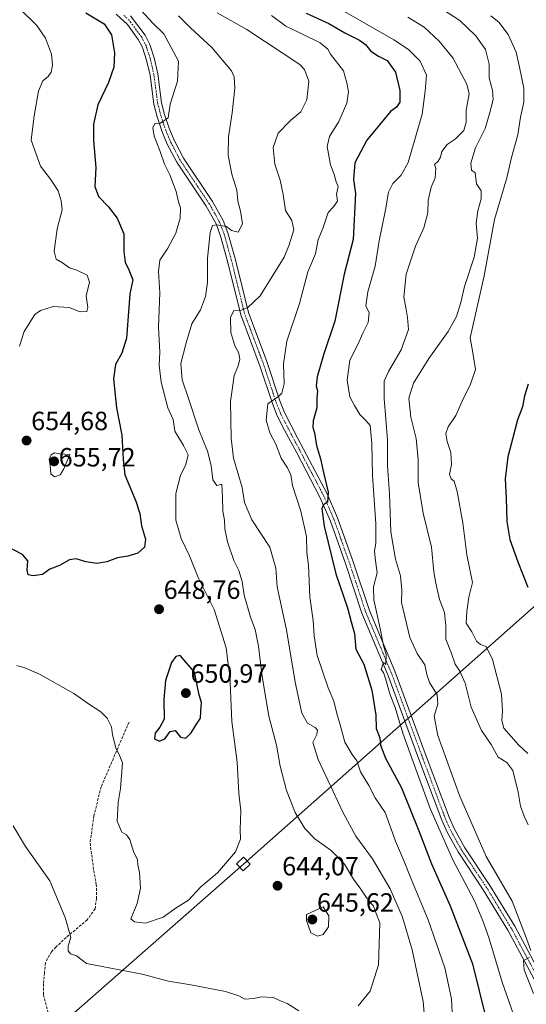
# Model space of a CAD drawing. Units: metres. Extents: x 614614 to 618075, y 4708557 to 4710927.
# Drawn here: x 617308 to 617500, y 4709741 to 4710115 of the extents above; entities that cross this region are included whole.
import ezdxf
from ezdxf.enums import TextEntityAlignment as Align

# ---------------------------------------------------------------- set-up
doc = ezdxf.new("R2010")
doc.units = ezdxf.units.M
doc.header["$MEASUREMENT"] = 0
doc.linetypes.add('TRAZO_Y_PUNTO', pattern=[1, 0.5, -0.25, 0, -0.25])
doc.linetypes.add('TRAZOSX2', pattern=[1.5, 1, -0.5])
for name, color, linetype, lineweight in [('Camino', 19, 'Continuous', 0), ('Camino Cxs', 19, 'Continuous', 0), ('Camino eje', 39, 'TRAZO_Y_PUNTO', 13), ('Carátula', 7, 'Continuous', 5), ('Curva de nivel maestra', 36, 'Continuous', 30), ('Curva de nivel normal', 36, 'Continuous', 0), ('Punto de cota en terreno', 7, 'Continuous', 0), ('Rótulo de punto de cota en terreno', 19, 'Continuous', 0), ('Senda', 19, 'TRAZOSX2', 0), ('Tendido', 6, 'Continuous', 0), ('Torre de tendido', 19, 'Continuous', 0), ('Torre de tendido Cxs', 19, 'Continuous', 0)]:
    doc.layers.add(name, color=color, linetype=linetype, lineweight=lineweight)
doc.styles.add('Arial', font='txt', dxfattribs={"height": 0.2})

# ---------------------------------------------------------------- blocks, each defined once
blk = doc.blocks.new('*U176')
at = {"layer": 'Curva de nivel normal', "color": 36, "linetype": 'Continuous', "lineweight": 0}
blk.add_polyline3d([(617421.44, 4710123.51, 620), (617449.92, 4710107.06, 620), (617455.49, 4710103.38, 620), (617459.94, 4710099, 620), (617462.3, 4710093.72, 620), (617461.79, 4710087.56, 620), (617460.62, 4710078.85, 620), (617455.33, 4710060.52, 620), (617452.68, 4710055.65, 620), (617449.48, 4710052.56, 620), (617447.93, 4710049.21, 620), (617446.73, 4710042.49, 620), (617444.38, 4710030.75, 620), (617442.8, 4710021.15, 620), (617440.05, 4710011.38, 620), (617439.34, 4710006.06, 620), (617440.61, 4710003.4, 620), (617440.23, 4709999.74, 620), (617438.2, 4709995.73, 620), (617436.21, 4709991.4, 620), (617433.17, 4709985.4, 620), (617432.2, 4709977.9, 620), (617433.16, 4709971.52, 620), (617435.01, 4709968.22, 620), (617437.08, 4709964.76, 620), (617439.29, 4709962.48, 620), (617440.88, 4709960.61, 620), (617441.6, 4709953.93, 620), (617441.8, 4709941.61, 620), (617443.06, 4709923.35, 620), (617443.15, 4709916.04, 620), (617442.58, 4709912.94, 620), (617442.9, 4709909.3, 620), (617443.56, 4709904.62, 620), (617442.24, 4709899.3, 620), (617442.36, 4709894.42, 620), (617444.78, 4709883.51, 620), (617446.02, 4709877.08, 620), (617447.07, 4709873.71, 620), (617446.89, 4709869.86, 620), (617446.05, 4709870.59, 620), (617445.09, 4709867.97, 620), (617445.97, 4709866.78, 620), (617446.81, 4709864.54, 620), (617448.59, 4709858.4, 620), (617450.42, 4709853.5, 620), (617453.32, 4709843.78, 620), (617457.82, 4709831.56, 620), (617463.72, 4709815.12, 620), (617472.31, 4709795.72, 620), (617480.55, 4709780.16, 620), (617483.67, 4709772.54, 620), (617485.93, 4709766.2, 620), (617491.03, 4709749.16, 620), (617497.12, 4709731.86, 620)], dxfattribs=at)
blk = doc.blocks.new('*U178')
at = {"layer": 'Curva de nivel normal', "color": 36, "linetype": 'Continuous', "lineweight": 0}
blk.add_polyline3d([(617500.9, 4709808.98, 610), (617499.32, 4709812.24, 610), (617497.99, 4709816.12, 610), (617497.16, 4709821.41, 610), (617495.06, 4709829.61, 610), (617492.76, 4709832.6, 610), (617489.49, 4709834.73, 610), (617486.86, 4709839.47, 610), (617483.14, 4709844.84, 610), (617479.28, 4709853.68, 610), (617477.01, 4709862.74, 610), (617474.97, 4709867.37, 610), (617473.19, 4709870.03, 610), (617471.86, 4709874.06, 610), (617469.6, 4709879.54, 610), (617469.59, 4709884.6, 610), (617469.12, 4709889.58, 610), (617467.23, 4709894.59, 610), (617465.9, 4709900.79, 610), (617465.15, 4709905.07, 610), (617464.26, 4709914.41, 610), (617461.03, 4709927.38, 610), (617459.21, 4709938.97, 610), (617459.11, 4709947.72, 610), (617458.42, 4709955.74, 610), (617456.38, 4709963.74, 610), (617455.56, 4709971.07, 610), (617457.4, 4709976.73, 610), (617463.18, 4709986.06, 610), (617470.49, 4709996.4, 610), (617473.74, 4710002.06, 610), (617475.35, 4710007.4, 610), (617476.76, 4710013.45, 610), (617480.35, 4710024.61, 610), (617481.69, 4710031.76, 610), (617481.16, 4710037.32, 610), (617481.8, 4710042.2, 610), (617483.12, 4710046.69, 610), (617483.05, 4710049.77, 610), (617481.34, 4710052.41, 610), (617480.8, 4710056.62, 610), (617479.35, 4710057.64, 610), (617479.16, 4710060.29, 610), (617480.96, 4710066.06, 610), (617484.62, 4710073.4, 610), (617486.37, 4710079.56, 610), (617487.65, 4710084.4, 610), (617487.38, 4710088.01, 610), (617486.14, 4710092.51, 610), (617486.1, 4710097.84, 610), (617484.68, 4710103.49, 610), (617481.05, 4710108.62, 610), (617475.02, 4710114.47, 610), (617466.4, 4710119.97, 610)], dxfattribs=at)
blk = doc.blocks.new('*U203')
at = {"layer": 'Curva de nivel normal', "color": 36, "linetype": 'Continuous', "lineweight": 0}
blk.add_polyline3d([(617500.8, 4709836.12, 605), (617497.29, 4709839.33, 605), (617491.67, 4709845.74, 605), (617490.94, 4709848.59, 605), (617491.21, 4709852.11, 605), (617490.72, 4709858.56, 605), (617487.42, 4709871.81, 605), (617484.94, 4709876.65, 605), (617482.81, 4709877.42, 605), (617481.34, 4709878.74, 605), (617479.58, 4709882.31, 605), (617477.32, 4709885.58, 605), (617477.62, 4709890, 605), (617478.34, 4709895.41, 605), (617479.82, 4709901.05, 605), (617477.58, 4709911.53, 605), (617476.06, 4709923.65, 605), (617474, 4709935.63, 605), (617472.83, 4709939.46, 605), (617471.64, 4709940.38, 605), (617471.07, 4709941.97, 605), (617471.74, 4709945.82, 605), (617471.51, 4709950.41, 605), (617470.22, 4709954.53, 605), (617469.69, 4709957.57, 605), (617470.6, 4709960.07, 605), (617473.43, 4709964.41, 605), (617476.36, 4709971.05, 605), (617478.93, 4709975.98, 605), (617480.86, 4709981.88, 605), (617479.94, 4709988.23, 605), (617478.89, 4709993.94, 605), (617484.18, 4710017.45, 605), (617488.1, 4710038.82, 605), (617492.74, 4710054.73, 605), (617494.62, 4710062.4, 605), (617496.95, 4710071.06, 605), (617498.01, 4710077.73, 605), (617499.22, 4710083.4, 605), (617499.26, 4710088.73, 605), (617497.62, 4710096.73, 605), (617496.36, 4710102.4, 605), (617493.25, 4710109.17, 605), (617489.81, 4710113.84, 605), (617486.67, 4710116.17, 605)], dxfattribs=at)
blk = doc.blocks.new('*U208')
at = {"layer": 'Curva de nivel normal', "color": 36, "linetype": 'Continuous', "lineweight": 0}
for points in [[(617502.89, 4709744.96, 615), (617499.44, 4709753.92, 615), (617499.09, 4709757.49, 615), (617501.45, 4709758.6, 615)], [(617501.86, 4709761.26, 615), (617499.86, 4709766.78, 615), (617494.8, 4709779.93, 615), (617484.97, 4709796.89, 615), (617474.79, 4709820.06, 615), (617466.6, 4709842.84, 615), (617465.22, 4709850.2, 615), (617466.67, 4709854.78, 615), (617466.4, 4709858.39, 615), (617463.48, 4709863.01, 615), (617462.38, 4709866.05, 615), (617461.74, 4709869.74, 615), (617458.78, 4709874.07, 615), (617455.94, 4709880.07, 615), (617452.83, 4709893.43, 615), (617452.96, 4709898.14, 615), (617452.47, 4709903.54, 615), (617450.49, 4709909.89, 615), (617448.84, 4709920.31, 615), (617448.3, 4709934.66, 615), (617447.51, 4709945.26, 615), (617447.57, 4709955.16, 615), (617446.24, 4709970.92, 615), (617446.26, 4709977.43, 615), (617447.93, 4709981.19, 615), (617452.75, 4709989.43, 615), (617455.43, 4709997.04, 615), (617455.05, 4710001.64, 615), (617454.5, 4710005.44, 615), (617453.72, 4710009.34, 615), (617454.6, 4710018.13, 615), (617458.13, 4710028.73, 615), (617461.32, 4710035.73, 615), (617462.86, 4710041.4, 615), (617462.9, 4710046.06, 615), (617464.12, 4710051.2, 615), (617465.56, 4710054.76, 615), (617465.81, 4710058.23, 615), (617465.39, 4710059.78, 615), (617466.76, 4710061.02, 615), (617467.6, 4710062.53, 615), (617468.09, 4710064.64, 615), (617470.12, 4710067.38, 615), (617473.18, 4710069.36, 615), (617476.43, 4710072.62, 615), (617477.36, 4710075.9, 615), (617477.43, 4710080.38, 615), (617478.45, 4710086.64, 615), (617477.68, 4710090.33, 615), (617472.32, 4710100.26, 615), (617467.1, 4710106.66, 615), (617461.38, 4710111.98, 615), (617455.28, 4710115.77, 615)]]:
    blk.add_polyline3d(points, dxfattribs=at)
blk = doc.blocks.new('*U210')
at = {"layer": 'Curva de nivel normal', "color": 36, "linetype": 'Continuous', "lineweight": 0}
blk.add_polyline3d([(617353.99, 4710118.21, 645), (617358.54, 4710113.26, 645), (617362.62, 4710109.34, 645), (617368.25, 4710099.05, 645), (617367.88, 4710091.39, 645), (617365.08, 4710082.62, 645), (617364.22, 4710077.5, 645), (617361.34, 4710075.51, 645), (617359.24, 4710075.34, 645), (617358.51, 4710073.66, 645), (617359, 4710070.49, 645), (617361.24, 4710064.67, 645), (617362.92, 4710059.84, 645), (617364.9, 4710055.8, 645), (617366.25, 4710052.15, 645), (617367.36, 4710049.54, 645), (617368.25, 4710045.6, 645), (617369, 4710043.26, 645), (617368.79, 4710039.4, 645), (617367.19, 4710033.73, 645), (617364.14, 4710027.99, 645), (617361.14, 4710023.42, 645), (617360.66, 4710019.08, 645), (617361.16, 4710010.97, 645), (617360.61, 4709997.92, 645), (617361.09, 4709988.53, 645), (617360.83, 4709983.51, 645), (617361.58, 4709977.08, 645), (617364.18, 4709967.4, 645), (617366.19, 4709962.92, 645), (617366.83, 4709958.47, 645), (617370.16, 4709953.1, 645), (617371.88, 4709949.46, 645), (617371, 4709945.8, 645), (617369.02, 4709941.64, 645), (617367.25, 4709934.79, 645), (617367.25, 4709924.69, 645), (617369.16, 4709917.68, 645), (617372.4, 4709911.16, 645), (617375.67, 4709902.88, 645), (617381.75, 4709890.72, 645), (617386.24, 4709876.15, 645), (617387.06, 4709869.9, 645), (617387.74, 4709865.83, 645), (617388.49, 4709848.26, 645), (617390.43, 4709832.74, 645), (617391.16, 4709820.95, 645), (617391.9, 4709814.31, 645), (617391.6, 4709807.17, 645), (617391.74, 4709803.47, 645), (617389.86, 4709798.75, 645), (617383.01, 4709790.75, 645), (617376.73, 4709785.42, 645), (617372, 4709780.42, 645), (617367.38, 4709777.4, 645), (617362.39, 4709773.9, 645), (617355.73, 4709771.65, 645), (617351.56, 4709772.14, 645), (617350.1, 4709773.22, 645), (617352.51, 4709779.04, 645), (617353.74, 4709784.95, 645), (617353.39, 4709790.92, 645), (617352.83, 4709793.75, 645), (617352.66, 4709795.75, 645), (617351.26, 4709798.51, 645), (617349.68, 4709803.38, 645), (617348.48, 4709805.22, 645), (617346.74, 4709806.23, 645), (617344.98, 4709810.42, 645), (617345.33, 4709817.48, 645), (617346.24, 4709822.76, 645), (617346.9, 4709832.57, 645), (617345.95, 4709835.05, 645), (617344.48, 4709838.24, 645), (617343.21, 4709843.09, 645), (617342.76, 4709846.17, 645), (617341.14, 4709849.49, 645), (617338.7, 4709851.92, 645), (617334.38, 4709854.72, 645), (617328.43, 4709858.82, 645), (617315.5, 4709866.22, 645), (617309.86, 4709868.6, 645), (617306.81, 4709869.45, 645)], dxfattribs=at)
blk = doc.blocks.new('*U215')
at = {"layer": 'Curva de nivel maestra', "color": 36, "linetype": 'Continuous', "lineweight": 30}
blk.add_polyline3d([(617500.84, 4709976.29, 600), (617499.46, 4709971.92, 600), (617498.79, 4709967.72, 600), (617496.82, 4709962.8, 600), (617495.14, 4709955.93, 600), (617493.19, 4709948.78, 600), (617492.14, 4709940.33, 600), (617492.51, 4709933.01, 600), (617492.82, 4709924.17, 600), (617494, 4709917.28, 600), (617496.94, 4709908.89, 600), (617500.78, 4709899.18, 600)], dxfattribs=at)
blk = doc.blocks.new('*U216')
at = {"layer": 'Curva de nivel maestra', "color": 36, "linetype": 'Continuous', "lineweight": 30}
blk.add_polyline3d([(617333.02, 4710117.38, 650), (617339.98, 4710113.19, 650), (617342.82, 4710108.95, 650), (617343.92, 4710102.23, 650), (617343.7, 4710096.72, 650), (617341.58, 4710090.97, 650), (617337.65, 4710082.48, 650), (617335.9, 4710075.02, 650), (617335.92, 4710068.92, 650), (617336.84, 4710058.66, 650), (617336.46, 4710051.4, 650), (617337.86, 4710047.56, 650), (617341.6, 4710043.72, 650), (617344.96, 4710039.35, 650), (617347.48, 4710033.42, 650), (617347.5, 4710026.7, 650), (617347.96, 4710022.68, 650), (617349.33, 4710019.72, 650), (617350.88, 4710015.93, 650), (617349.75, 4710010.7, 650), (617349.4, 4710005.44, 650), (617348.44, 4709993.81, 650), (617346.76, 4709988.06, 650), (617344.35, 4709983.81, 650), (617343.49, 4709978.32, 650), (617344.71, 4709967.4, 650), (617346.64, 4709956.99, 650), (617347.19, 4709947.68, 650), (617347.84, 4709941.88, 650), (617352.06, 4709931.86, 650), (617353.59, 4709927.26, 650), (617354.2, 4709922.49, 650), (617355.68, 4709917.42, 650), (617355.28, 4709914.37, 650), (617352.78, 4709912.16, 650), (617349.01, 4709911.03, 650), (617345.01, 4709910.41, 650), (617341.05, 4709908.82, 650), (617337.15, 4709908.17, 650), (617333.05, 4709908.82, 650), (617329.4, 4709909.97, 650), (617326.89, 4709909.59, 650), (617323.07, 4709907.47, 650), (617319.35, 4709906.02, 650), (617316.63, 4709904.08, 650), (617313.11, 4709903.49, 650), (617311.19, 4709903.91, 650), (617310.72, 4709905.7, 650), (617311.09, 4709909.21, 650), (617309.04, 4709911.67, 650), (617302.38, 4709915.02, 650)], dxfattribs=at)
blk = doc.blocks.new('5PATER')
at = {"layer": 'Carátula', "linetype": 'Continuous', "lineweight": 5}
h = blk.add_hatch(color=250, dxfattribs=at)
edge = h.paths.add_edge_path()
edge.add_ellipse((0, 0.01), major_axis=(-1.33, -1.34), ratio=0.999422, start_angle=0, end_angle=360)

msp = doc.modelspace()

# ---------------------------------------------------------------- linework, layer by layer
at = {"layer": 'Camino', "color": 19, "linetype": 'Continuous', "lineweight": 0}
for points in [[(617504.03, 4709748.65, 614.24), (617493.2, 4709768.94, 615.98), (617483.87, 4709784.31, 617.49), (617474.28, 4709798.68, 618.43), (617470.17, 4709806.18, 618.96), (617468.09, 4709810.73, 618.84), (617459.04, 4709834.98, 619.5), (617447.61, 4709865.99, 619.69), (617437.81, 4709889.32, 620.91), (617431.56, 4709908.25, 622.43), (617425.84, 4709924.29, 624.32), (617421.86, 4709933.43, 625.1), (617413.11, 4709950.22, 626.88), (617408.39, 4709958.87, 628.01), (617405.68, 4709964.32, 629), (617403.82, 4709968.96, 629.56), (617399.21, 4709982.96, 631.85), (617391.83, 4710002.68, 634.65), (617386.81, 4710023.11, 637.63), (617384.2, 4710032.6, 639.2), (617382.44, 4710037.21, 639.96), (617378.65, 4710043.96, 641.12), (617367.51, 4710060.63, 643.39), (617363.93, 4710067.52, 644.24), (617362.01, 4710072.14, 644.61), (617360.05, 4710077.85, 645.16), (617358.83, 4710082.67, 645.57), (617357.39, 4710093.66, 646.29), (617356.09, 4710099.43, 646.74), (617354.5, 4710104.2, 646.95), (617352.94, 4710107.28, 646.9), (617348.83, 4710112.94, 647.24), (617344.51, 4710116.86, 647.55)], [(617350, 4710116.17, 646.54), (617355.51, 4710108.85, 646.85), (617357.28, 4710105.36, 646.79), (617358.99, 4710100.24, 646.59), (617360.34, 4710094.19, 646.49), (617361.78, 4710083.24, 645.64), (617362.93, 4710078.71, 644.91), (617364.81, 4710073.21, 644.52), (617366.65, 4710068.79, 644.21), (617370.1, 4710062.16, 643.34), (617381.12, 4710045.66, 641.31), (617385.16, 4710038.48, 640.2), (617386.95, 4710033.87, 639.46), (617389.66, 4710024.06, 637.71), (617394.71, 4710003.56, 634.61), (617401.69, 4709984.96, 631.97), (617406.64, 4709969.98, 629.61), (617408.42, 4709965.55, 628.42), (617413.42, 4709955.9, 626.93), (617424.57, 4709934.72, 624.54), (617428.56, 4709925.59, 623.63), (617434.4, 4709909.22, 621.82), (617440.63, 4709890.37, 620.53), (617450.3, 4709867.34, 619.41), (617461.85, 4709836.02, 619.09), (617470.86, 4709811.88, 618.13), (617472.86, 4709807.53, 617.99), (617476.84, 4709800.23, 617.75), (617486.41, 4709785.93, 617.05), (617495.8, 4709770.42, 615.7), (617506.69, 4709750.04, 614.03)]]:
    msp.add_polyline3d(points, dxfattribs=at)
at = {"layer": 'Camino Cxs', "color": 19, "linetype": 'Continuous', "lineweight": 0}
for points in [[(617504.03, 4709748.65, 614.24), (617493.2, 4709768.94, 615.98), (617483.87, 4709784.31, 617.49), (617474.28, 4709798.68, 618.43), (617470.17, 4709806.18, 618.96), (617468.09, 4709810.73, 618.84), (617459.04, 4709834.98, 619.5), (617447.61, 4709865.99, 619.69), (617437.81, 4709889.32, 620.91), (617431.56, 4709908.25, 622.43), (617425.84, 4709924.29, 624.32), (617421.86, 4709933.43, 625.1), (617413.11, 4709950.22, 626.88), (617408.39, 4709958.87, 628.01), (617405.68, 4709964.32, 629), (617403.82, 4709968.96, 629.56), (617399.21, 4709982.96, 631.85), (617391.83, 4710002.68, 634.65), (617386.81, 4710023.11, 637.63), (617384.2, 4710032.6, 639.2), (617382.44, 4710037.21, 639.96), (617378.65, 4710043.96, 641.12), (617367.51, 4710060.63, 643.39), (617363.93, 4710067.52, 644.24), (617362.01, 4710072.14, 644.61), (617360.05, 4710077.85, 645.16), (617358.83, 4710082.67, 645.57), (617357.39, 4710093.66, 646.29), (617356.09, 4710099.43, 646.74), (617354.5, 4710104.2, 646.95), (617352.94, 4710107.28, 646.9), (617348.83, 4710112.94, 647.24), (617344.51, 4710116.86, 647.55)], [(617350, 4710116.17, 646.54), (617355.51, 4710108.85, 646.85), (617357.28, 4710105.36, 646.79), (617358.99, 4710100.24, 646.59), (617360.34, 4710094.19, 646.49), (617361.78, 4710083.24, 645.64), (617362.93, 4710078.71, 644.91), (617364.81, 4710073.21, 644.52), (617366.65, 4710068.79, 644.21), (617370.1, 4710062.16, 643.34), (617381.12, 4710045.66, 641.31), (617385.16, 4710038.48, 640.2), (617386.95, 4710033.87, 639.46), (617389.66, 4710024.06, 637.71), (617394.71, 4710003.56, 634.61), (617401.69, 4709984.96, 631.97), (617406.64, 4709969.98, 629.61), (617408.42, 4709965.55, 628.42), (617413.42, 4709955.9, 626.93), (617424.57, 4709934.72, 624.54), (617428.56, 4709925.59, 623.63), (617434.4, 4709909.22, 621.82), (617440.63, 4709890.37, 620.53), (617450.3, 4709867.34, 619.41), (617461.85, 4709836.02, 619.09), (617470.86, 4709811.88, 618.13), (617472.86, 4709807.53, 617.99), (617476.84, 4709800.23, 617.75), (617486.41, 4709785.93, 617.05), (617495.8, 4709770.42, 615.7), (617506.69, 4709750.04, 614.03)]]:
    msp.add_polyline3d(points, dxfattribs=at)
at = {"layer": 'Camino eje', "color": 39, "linetype": 'TRAZO_Y_PUNTO', "lineweight": 13}
msp.add_polyline3d([(617505.36, 4709749.35, 614.16), (617499.95, 4709759.49, 614.94), (617494.5, 4709769.68, 615.87), (617489.81, 4709777.44, 616.83), (617485.14, 4709785.12, 617.3), (617480.36, 4709792.27, 617.66), (617475.56, 4709799.46, 618.18), (617473.51, 4709803.21, 618.1), (617471.52, 4709806.86, 618.6), (617470.52, 4709809.03, 618.69), (617469.48, 4709811.31, 618.5), (617460.45, 4709835.5, 619.39), (617454.73, 4709851.01, 619.4), (617448.96, 4709866.67, 619.57), (617439.22, 4709889.85, 620.75), (617436.1, 4709899.31, 621.64), (617432.98, 4709908.74, 622.14), (617427.2, 4709924.94, 623.99), (617425.21, 4709929.51, 624.59), (617423.22, 4709934.08, 624.86), (617418.84, 4709942.47, 625.88), (617413.27, 4709953.06, 626.88), (617410.91, 4709957.39, 627.83), (617408.41, 4709962.21, 628.2), (617407.05, 4709964.94, 628.83), (617405.23, 4709969.47, 629.61), (617402.93, 4709976.47, 630.72), (617400.45, 4709983.96, 631.91), (617396.76, 4709993.82, 633.37), (617393.27, 4710003.12, 634.63), (617390.76, 4710013.34, 636.2), (617388.24, 4710023.59, 637.67), (617386.93, 4710028.33, 638.51), (617385.58, 4710033.24, 639.31), (617384.7, 4710035.54, 639.69), (617383.8, 4710037.85, 640.08), (617381.91, 4710041.22, 640.61), (617379.89, 4710044.81, 641.22), (617374.38, 4710053.06, 642.46), (617368.81, 4710061.4, 643.39), (617367.02, 4710064.84, 643.85), (617365.29, 4710068.16, 644.23), (617363.41, 4710072.68, 644.57), (617362.47, 4710075.43, 644.81), (617361.49, 4710078.28, 645.19), (617360.31, 4710082.96, 645.64), (617359.59, 4710088.45, 646.03), (617358.87, 4710093.93, 646.4), (617358.22, 4710096.81, 646.52), (617357.54, 4710099.84, 646.66), (617355.89, 4710104.78, 646.92), (617354.23, 4710108.07, 646.89), (617352.17, 4710110.9, 646.92), (617349.42, 4710114.56, 646.96), (617347.26, 4710116.52, 647.1)], dxfattribs=at)
at = {"layer": 'Curva de nivel maestra', "color": 36, "linetype": 'Continuous', "lineweight": 30}
for points in [[(617416.6, 4710117.29, 625), (617425.3, 4710113.35, 625), (617431.36, 4710109.74, 625), (617436.9, 4710106.96, 625), (617439.18, 4710105.39, 625), (617441.18, 4710102.87, 625), (617444.06, 4710100.88, 625), (617447.41, 4710099.21, 625), (617450.56, 4710094.89, 625), (617452.15, 4710087.87, 625), (617452.16, 4710083.48, 625), (617450.91, 4710081.51, 625), (617448.68, 4710079.88, 625), (617439.71, 4710068.95, 625), (617435.1, 4710060.4, 625), (617434.66, 4710054.06, 625), (617435.42, 4710048.73, 625), (617434.52, 4710031.28, 625), (617431.03, 4710018.08, 625), (617427.56, 4710000.28, 625), (617423.39, 4709987.88, 625), (617420.84, 4709979.06, 625), (617420.49, 4709975.76, 625), (617420.93, 4709973.76, 625), (617420.64, 4709971.01, 625), (617420.64, 4709967.3, 625), (617419.35, 4709962.4, 625), (617419.13, 4709959.86, 625), (617419.81, 4709957.87, 625), (617420.55, 4709953.04, 625), (617422.14, 4709947.92, 625), (617423.24, 4709942.74, 625), (617424.96, 4709935.26, 625), (617424.75, 4709931.58, 625), (617423.26, 4709930.51, 625), (617422.64, 4709929.16, 625), (617423.54, 4709922.35, 625), (617427.92, 4709904.31, 625), (617432.29, 4709891.36, 625), (617433.69, 4709886.05, 625), (617435, 4709881.7, 625), (617435.54, 4709875.74, 625), (617438.48, 4709870.01, 625), (617441.61, 4709860.11, 625), (617443.08, 4709850.56, 625), (617443.24, 4709845.58, 625), (617444.58, 4709841.97, 625), (617444.84, 4709839.23, 625), (617446.73, 4709834.3, 625), (617452.87, 4709822.97, 625), (617459.42, 4709806.69, 625), (617464.18, 4709794.22, 625), (617471.35, 4709778.16, 625), (617479.82, 4709756.21, 625), (617484.82, 4709735.68, 625)], [(617360.96, 4709840.8, 650), (617363.01, 4709841.57, 650), (617364.98, 4709844.37, 650), (617366.88, 4709844.8, 650), (617368.9, 4709842.26, 650), (617370.99, 4709841.87, 650), (617373.01, 4709843.95, 650), (617375.01, 4709847.19, 650), (617376.58, 4709849.5, 650), (617376.68, 4709852.02, 650), (617376.95, 4709855.41, 650), (617376.08, 4709858.36, 650), (617374.28, 4709867.01, 650), (617368.83, 4709873.26, 650), (617367.13, 4709872.84, 650), (617365.61, 4709870.58, 650), (617363.26, 4709863.83, 650), (617362.6, 4709856.61, 650), (617362.78, 4709849.04, 650), (617361.06, 4709846.05, 650), (617359.29, 4709843.81, 650), (617359.12, 4709841.68, 650), (617360.96, 4709840.8, 650)]]:
    msp.add_polyline3d(points, dxfattribs=at)
at = {"layer": 'Curva de nivel normal', "color": 36, "linetype": 'Continuous', "lineweight": 0}
for points in [[(617307.83, 4709990.73, 655), (617309.59, 4709996.37, 655), (617313.69, 4710002.75, 655), (617315.87, 4710004.29, 655), (617320.69, 4710005.89, 655), (617326.69, 4710005.47, 655), (617330.84, 4710003.84, 655), (617333.47, 4710003.87, 655), (617333.83, 4710005.5, 655), (617333.11, 4710009.92, 655), (617334.48, 4710015.06, 655), (617333.54, 4710017.79, 655), (617329.56, 4710019.68, 655), (617326.86, 4710020.51, 655), (617324.14, 4710022.47, 655), (617321.84, 4710023.83, 655), (617321, 4710026.79, 655), (617322.22, 4710035.29, 655), (617324.12, 4710042.56, 655), (617323.72, 4710046.02, 655), (617322.53, 4710049.81, 655), (617319.62, 4710054.14, 655), (617315.86, 4710059.15, 655), (617312.27, 4710069.01, 655), (617313.46, 4710078.27, 655), (617315.05, 4710087.62, 655), (617316.69, 4710091.54, 655), (617318.74, 4710093.22, 655), (617319.83, 4710094.8, 655), (617320.45, 4710097.5, 655), (617319.98, 4710101.68, 655), (617317.72, 4710107.7, 655), (617314.44, 4710112.54, 655), (617307.92, 4710119.07, 655)], [(617368.2, 4710116.25, 640), (617372.74, 4710111.62, 640), (617380.9, 4710104.26, 640), (617388.29, 4710095.37, 640), (617389.32, 4710093.11, 640), (617389.6, 4710088.78, 640), (617388.52, 4710079.44, 640), (617387.16, 4710070.21, 640), (617387.1, 4710063.29, 640), (617388.39, 4710056.04, 640), (617390.33, 4710050.06, 640), (617390.66, 4710045.86, 640), (617391.74, 4710042.1, 640), (617392.47, 4710037.2, 640), (617390.84, 4710034.04, 640), (617388.34, 4710034.75, 640), (617386.37, 4710036.23, 640), (617382.8, 4710036.8, 640), (617381.12, 4710036.59, 640), (617380.28, 4710033.9, 640), (617379.2, 4710024.13, 640), (617379.18, 4710014.99, 640), (617378.5, 4710009.6, 640), (617376.59, 4710004.61, 640), (617373.32, 4709999.19, 640), (617371.17, 4709991.98, 640), (617369.1, 4709984.17, 640), (617369.54, 4709978.02, 640), (617372.06, 4709970.94, 640), (617375.98, 4709958.98, 640), (617379.27, 4709950.86, 640), (617380.62, 4709945.44, 640), (617381.24, 4709940, 640), (617382.76, 4709937.89, 640), (617384.7, 4709938.35, 640), (617384.94, 4709933.33, 640), (617385, 4709928.07, 640), (617385.67, 4709924.64, 640), (617385.77, 4709921.45, 640), (617386.78, 4709916.41, 640), (617389.24, 4709909.31, 640), (617391.14, 4709905.53, 640), (617392.36, 4709901.42, 640), (617393.17, 4709896.23, 640), (617395.5, 4709887.86, 640), (617397.24, 4709883.2, 640), (617398.59, 4709876.84, 640), (617399.9, 4709865.35, 640), (617402.49, 4709850.22, 640), (617405.38, 4709839.2, 640), (617406.8, 4709831.24, 640), (617409.25, 4709822.07, 640), (617412.54, 4709813.6, 640), (617416.16, 4709807.56, 640), (617419.96, 4709803.7, 640), (617426.16, 4709799.23, 640), (617431.17, 4709793.98, 640), (617434.6, 4709788.28, 640), (617437.43, 4709784.56, 640), (617439.43, 4709781.48, 640), (617442.16, 4709778.03, 640), (617443.17, 4709775.24, 640), (617444.63, 4709771.71, 640), (617444.08, 4709755.8, 640), (617440.98, 4709745.85, 640), (617436.38, 4709740.22, 640)], [(617382.89, 4710117.41, 635), (617394.17, 4710111.08, 635), (617414.29, 4710097.79, 635), (617415.99, 4710095.85, 635), (617417.62, 4710091.45, 635), (617416.9, 4710084.34, 635), (617414.68, 4710079.72, 635), (617410.74, 4710076.5, 635), (617406.02, 4710071.71, 635), (617404.09, 4710066.16, 635), (617404.8, 4710059.83, 635), (617406.73, 4710053.86, 635), (617407.9, 4710048.4, 635), (617408.82, 4710042.33, 635), (617411.19, 4710038.44, 635), (617411.92, 4710034.94, 635), (617410.14, 4710029.22, 635), (617408.25, 4710024.52, 635), (617399.19, 4710009.9, 635), (617394.48, 4710005.42, 635), (617391.29, 4710004.19, 635), (617389.15, 4710004.25, 635), (617387.94, 4710001.7, 635), (617388.09, 4709995.95, 635), (617389.62, 4709990.87, 635), (617391.15, 4709988.1, 635), (617391.49, 4709985.68, 635), (617390.77, 4709982.92, 635), (617389.33, 4709979.64, 635), (617388.86, 4709975.93, 635), (617387.92, 4709969.8, 635), (617388.17, 4709955.82, 635), (617389.03, 4709948.24, 635), (617392.31, 4709937.04, 635), (617393.22, 4709931.36, 635), (617396.09, 4709924.79, 635), (617402.88, 4709914.41, 635), (617405.08, 4709906.41, 635), (617405.62, 4709899.41, 635), (617409.15, 4709883, 635), (617412.48, 4709863.15, 635), (617415.04, 4709851.44, 635), (617417.2, 4709847.64, 635), (617420.12, 4709845.91, 635), (617420.99, 4709844.87, 635), (617420.72, 4709843.27, 635), (617419.16, 4709840.18, 635), (617421.22, 4709833.75, 635), (617430.69, 4709813.52, 635), (617435.56, 4709804.63, 635), (617441.87, 4709796.06, 635), (617448.57, 4709784.71, 635), (617453.26, 4709773.87, 635), (617456.92, 4709761.54, 635), (617461.02, 4709741.83, 635), (617462.34, 4709726.94, 635)], [(617403.5, 4710116.34, 630), (617408.93, 4710112.26, 630), (617415.04, 4710109.4, 630), (617421.93, 4710105.94, 630), (617424.91, 4710103.54, 630), (617425.93, 4710101.73, 630), (617430.84, 4710095.39, 630), (617432.08, 4710090.8, 630), (617432.77, 4710087.54, 630), (617432.08, 4710083.06, 630), (617429.09, 4710076.06, 630), (617425.46, 4710070.4, 630), (617424.64, 4710066.54, 630), (617425.86, 4710059.7, 630), (617427.27, 4710055.99, 630), (617428.08, 4710053.13, 630), (617428.74, 4710051.46, 630), (617428.15, 4710048.52, 630), (617428.52, 4710045.79, 630), (617427.03, 4710043.71, 630), (617425.01, 4710041.49, 630), (617422.98, 4710035.51, 630), (617421.19, 4710031.22, 630), (617420.17, 4710025.8, 630), (617417.28, 4710018.98, 630), (617414.13, 4710006.92, 630), (617409.28, 4709992.66, 630), (617408.02, 4709984.12, 630), (617408.3, 4709976.46, 630), (617407.37, 4709972.97, 630), (617406.3, 4709971.84, 630), (617402.05, 4709968.88, 630), (617401.44, 4709962.6, 630), (617402.86, 4709957.81, 630), (617405.08, 4709953.53, 630), (617407.16, 4709948.23, 630), (617409.51, 4709944.58, 630), (617410.79, 4709941.85, 630), (617411.47, 4709937.88, 630), (617414.6, 4709928.06, 630), (617416.73, 4709918.54, 630), (617416.9, 4709912.44, 630), (617417.56, 4709907.53, 630), (617418.07, 4709895.56, 630), (617419.32, 4709886.53, 630), (617419.69, 4709880.74, 630), (617420.88, 4709873.22, 630), (617424.99, 4709861.05, 630), (617427.21, 4709855.94, 630), (617428.25, 4709851.24, 630), (617429.53, 4709846.94, 630), (617431.35, 4709840.33, 630), (617434.11, 4709835.66, 630), (617435.89, 4709833.22, 630), (617437.21, 4709829.1, 630), (617440.48, 4709823.93, 630), (617442.84, 4709819.25, 630), (617446.65, 4709813.71, 630), (617450.5, 4709802.78, 630), (617453.58, 4709795.69, 630), (617456.63, 4709788.07, 630), (617462.95, 4709772.9, 630), (617469.29, 4709754.7, 630), (617471.83, 4709742.9, 630), (617472.36, 4709732.77, 630)], [(617321.2, 4709941.19, 655), (617323.34, 4709941.94, 655), (617324.59, 4709943.91, 655), (617326.91, 4709949.63, 655), (617323.19, 4709949.91, 655), (617321.16, 4709950.3, 655), (617319.86, 4709949.55, 655), (617319.09, 4709947.74, 655), (617319.51, 4709945.41, 655), (617319.76, 4709942.27, 655), (617321.2, 4709941.19, 655)], [(617413.88, 4709738.28, 640), (617409.43, 4709741.17, 640), (617406.94, 4709742.08, 640), (617404.08, 4709743.44, 640), (617399.68, 4709743.68, 640), (617396.7, 4709742.99, 640), (617393.4, 4709742.81, 640), (617391.14, 4709744, 640), (617386.08, 4709745.63, 640), (617372.93, 4709748.14, 640), (617364.44, 4709749.6, 640), (617354.38, 4709752.29, 640), (617333.35, 4709756.35, 640), (617329.46, 4709759.18, 640), (617327.25, 4709759.94, 640), (617326.34, 4709761.06, 640), (617326.33, 4709763.06, 640), (617327.34, 4709766.24, 640), (617325.17, 4709773.78, 640), (617319.43, 4709787.75, 640), (617310.11, 4709800.74, 640), (617305.51, 4709808.61, 640)], [(617420.9, 4709766.67, 645), (617423.06, 4709767.3, 645), (617425.18, 4709770.27, 645), (617425.2, 4709774.38, 645), (617423.07, 4709777.81, 645), (617416.74, 4709774.91, 645), (617416.76, 4709772.61, 645), (617418.46, 4709768, 645), (617420.9, 4709766.67, 645)]]:
    msp.add_polyline3d(points, dxfattribs=at)
at = {"layer": 'Senda', "color": 19, "linetype": 'TRAZOSX2', "lineweight": 0}
msp.add_polyline3d([(617349.43, 4709848.02, 646.8), (617338.86, 4709823.46, 643.31), (617336.1, 4709812.42, 642.36), (617334.64, 4709801.97, 642.04), (617336.08, 4709791.56, 641.67), (617337.02, 4709786.36, 641.6), (617337.09, 4709781, 641.36), (617336.56, 4709777.08, 641.11), (617333.57, 4709772.84, 640.72), (617325.54, 4709766.22, 639.74), (617321.7, 4709762.49, 639.12), (617319.96, 4709760.79, 638.89), (617317.7, 4709756.56, 638.38), (617317.31, 4709752.79, 637.82), (617316.93, 4709748.59, 636.92), (617316.99, 4709744.39, 636.07), (617320.19, 4709731.97, 633.5)], dxfattribs=at)
at = {"layer": 'Tendido', "color": 6, "linetype": 'Continuous', "lineweight": 0}
msp.add_polyline3d([(616029.39, 4708579.89, 564.91), (616068.05, 4708614.62, 572.41), (616185.85, 4708718.78, 592.88), (616374.08, 4708887.74, 574.97), (616514.67, 4709014.14, 580.24), (616678.1, 4709160.32, 599.14), (616865.36, 4709327.12, 582.54), (617125.08, 4709558.06, 609.4), (617248.6, 4709667.29, 621.82), (617392.84, 4709794.07, 644.45), (617714.2, 4710079.03, 641.57), (617808.89, 4710161.51, 651.45), (617969.73, 4710304.35, 653.86), (618044.86, 4710370.34, 646.21)], dxfattribs=at)
at = {"layer": 'Torre de tendido', "color": 19, "linetype": 'Continuous', "lineweight": 0}
msp.add_polyline3d([(617395.43, 4709794.02, 644.56), (617392.78, 4709791.48, 644.52), (617390.25, 4709794.12, 644.55), (617392.9, 4709796.66, 644.56), (617395.43, 4709794.02, 644.56)], dxfattribs=at)
at = {"layer": 'Torre de tendido Cxs', "color": 19, "linetype": 'Continuous', "lineweight": 0}
msp.add_polyline3d([(617395.43, 4709794.02, 644.56), (617392.78, 4709791.48, 644.52), (617390.25, 4709794.12, 644.55), (617392.9, 4709796.66, 644.56), (617395.43, 4709794.02, 644.56)], close=True, dxfattribs=at)

# ---------------------------------------------------------------- block references
at = {"layer": 'Curva de nivel maestra', "color": 36, "linetype": 'Continuous', "lineweight": 30}
for name in ['*U216', '*U215']:
    msp.add_blockref(name, (0, 0), dxfattribs=at)
at = {"layer": 'Curva de nivel normal', "color": 36, "linetype": 'Continuous', "lineweight": 0}
for name in ['*U210', '*U176', '*U208', '*U178', '*U203']:
    msp.add_blockref(name, (0, 0), dxfattribs=at)
at = {"layer": 'Punto de cota en terreno', "linetype": 'Continuous', "lineweight": 0}
for p in [(617310.56, 4709954.91, 654.68), (617321, 4709947, 655.72), (617360.82, 4709890.84, 648.76), (617371, 4709859, 650.97), (617405.79, 4709785.83, 644.07), (617419, 4709773, 645.62)]:
    msp.add_blockref('5PATER', p, dxfattribs=at)

# ---------------------------------------------------------------- texts
at = {"layer": 'Rótulo de punto de cota en terreno', "color": 19, "linetype": 'Continuous', "lineweight": 0, "style": 'Arial'}
for s, p in [('654,68', (617312.32, 4709956.67)), ('655,72', (617322.76, 4709942.88)), ('648,76', (617362.58, 4709892.6)), ('650,97', (617372.76, 4709860.76)), ('644,07', (617407.55, 4709787.59)), ('645,62', (617420.76, 4709773.8))]:
    msp.add_text(s, height=7, dxfattribs=at).set_placement(p, align=Align.BOTTOM_LEFT)

doc.saveas('drawing.dxf')
